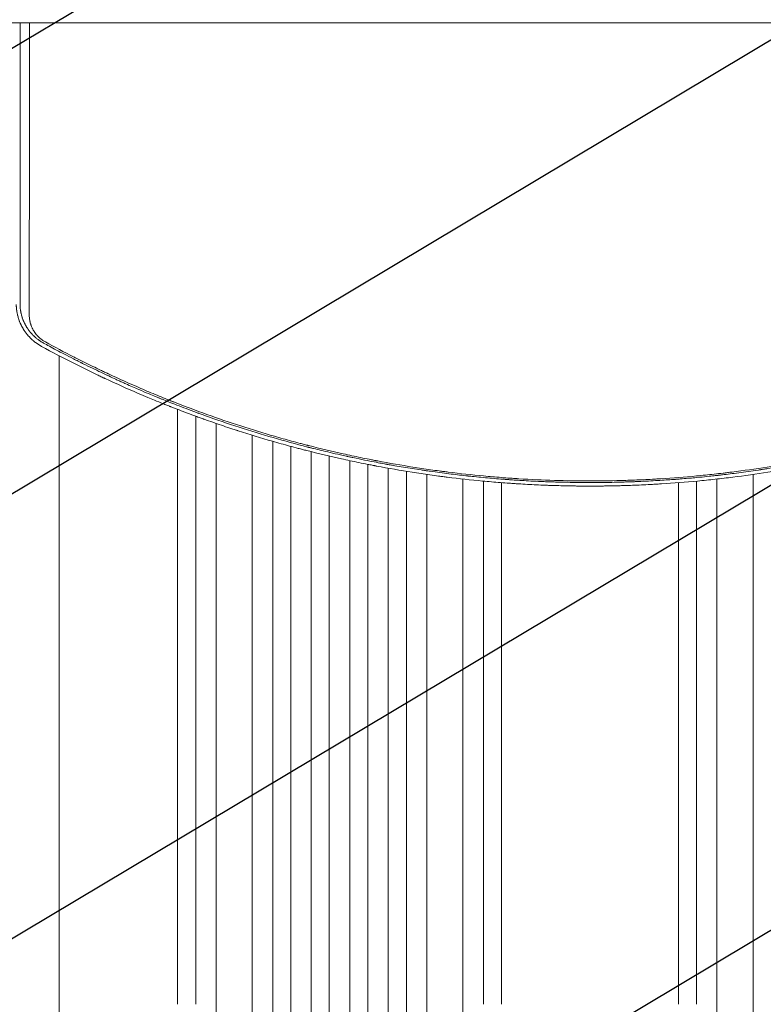
# Model space of a CAD drawing. Units: millimetres. Extents: x -3715 to 4825, y -3892 to 4442.
# Drawn here: x -1952 to -1334, y -1381 to -563 of the extents above; entities that cross this region are included whole.
import ezdxf

# ---------------------------------------------------------------- set-up
doc = ezdxf.new("R2010")
doc.units = ezdxf.units.MM
doc.header["$LTSCALE"] = 20
doc.linetypes.add('HIDDEN', pattern=[9.525, 6.35, -3.175])
doc.layers.add('2d', color=230, linetype='Continuous')
doc.layers.add('AS-Free_Space_Hatch', color=31, linetype='HIDDEN')

msp = doc.modelspace()

# ---------------------------------------------------------------- hatches: boundary and pattern name
at = {"layer": 'AS-Free_Space_Hatch'}
h = msp.add_hatch(dxfattribs=at)
h.set_pattern_fill('ANSI31', color=256, scale=100)
h.set_pattern_definition([(30.8695, (-490.08, 2880.6), (-162.905, 272.522), [])])
edge = h.paths.add_edge_path()
edge.add_arc((-490.08, 2880.59), 1000, -14.13045, 165.86955, ccw=False)
edge.add_line((479.66, 2636.46), (217.44, 1594.84))
edge.add_line((217.44, 1594.84), (373.59, 1324.38))
edge.add_arc((-492.44, 824.38), 1000, -81.64141, 30, ccw=False)
edge.add_arc((-1269.99, -549.99), 1000, 0, 22.64328, ccw=False)
edge.add_line((-269.99, -549.99), (-269.99, -2391.73))
edge.add_arc((-1269.99, -2391.73), 1000, 270, 360, ccw=False)
edge.add_line((-1269.99, -3391.73), (-1686.09, -3391.73))
edge.add_arc((-1686.09, -2391.73), 1000, 180, 270, ccw=False)
edge.add_line((-2686.09, -2391.73), (-2686.09, -549.99))
edge.add_arc((-1686.09, -549.99), 1000, 90, 180, ccw=False)
edge.add_line((-1686.09, 450.01), (-1431, 450.01))
edge.add_line((-1431, 450.01), (-1514.61, 594.84))
edge.add_arc((217.44, 1594.84), 2000, 165.86955, 210, ccw=False)
edge.add_line((-1722.05, 2083.1), (-1459.82, 3124.72))

# ---------------------------------------------------------------- linework, layer by layer
at = {"layer": '2d', "lineweight": 0}
for p, q in [((-2019.03, -565.15), (-937.03, -565.15)), ((-1919.04, -1477.09), (-1919.04, -841.87)), ((-1820.59, -883.06), (-1820.59, -883.06)), ((-1820.59, -1380.75), (-1820.59, -886.39)), ((-1805.59, -887.2), (-1805.59, -887.2)), ((-1805.59, -888.73), (-1805.59, -888.73)), ((-1805.59, -892.03), (-1805.59, -1380.75)), ((-1788.59, -894.81), (-1788.59, -894.81)), ((-1788.59, -2161.13), (-1788.59, -898.07)), ((-1758.59, -903.2), (-1758.59, -903.2)), ((-1758.59, -904.67), (-1758.59, -904.67)), ((-1758.59, -2161.13), (-1758.59, -907.86)), ((-1741.59, -908.32), (-1741.59, -908.32)), ((-1741.59, -909.77), (-1741.59, -909.77)), ((-1741.59, -2174.02), (-1741.59, -912.93)), ((-1726.59, -912.54), (-1726.59, -912.54)), ((-1726.59, -2174.02), (-1726.59, -917.12)), ((-1709.59, -917.01), (-1709.59, -917.01)), ((-1709.59, -2176.08), (-1709.59, -921.54)), ((-1694.59, -920.68), (-1694.59, -920.68)), ((-1694.59, -922.08), (-1694.59, -922.08)), ((-1677.59, -924.52), (-1677.59, -924.52)), ((-1694.59, -2176.08), (-1694.59, -925.17)), ((-1677.59, -925.91), (-1677.59, -925.91)), ((-1677.59, -2176.08), (-1677.59, -928.98)), ((-1662.59, -927.64), (-1662.59, -927.64)), ((-1662.59, -929.02), (-1662.59, -929.02)), ((-1662.59, -2176.08), (-1662.59, -932.07)), ((-1645.59, -930.87), (-1645.59, -930.87)), ((-1645.59, -2174.02), (-1645.59, -935.27)), ((-1630.59, -933.45), (-1630.59, -933.45)), ((-1630.59, -2174.02), (-1630.59, -937.82)), ((-1613.59, -936.08), (-1613.59, -936.07)), ((-1613.59, -937.42), (-1613.59, -937.42)), ((-1613.59, -2161.13), (-1613.59, -940.42)), ((-1583.59, -939.94), (-1583.59, -939.94)), ((-1372.49, -939.94), (-1372.49, -939.94)), ((-1342.49, -936.08), (-1342.49, -936.07)), ((-1342.49, -2161.13), (-1342.49, -940.42)), ((-1583.59, -2161.13), (-1583.59, -944.25)), ((-1566.59, -941.7), (-1566.59, -941.7)), ((-1566.59, -943.02), (-1566.59, -943.02)), ((-1566.59, -945.99), (-1566.59, -1380.75)), ((-1551.59, -942.99), (-1551.59, -942.99)), ((-1551.59, -944.31), (-1551.59, -944.31)), ((-1551.59, -1380.75), (-1551.59, -947.27)), ((-1404.49, -1380.75), (-1404.49, -947.27)), ((-1389.49, -945.99), (-1389.49, -1380.75)), ((-1372.49, -2161.13), (-1372.49, -944.25))]:
    msp.add_line(p, q, dxfattribs=at)
for points, knots in [([(-1951.58, -799.05), (-1951.58, -798.02), (-1951.57, -796.33), (-1951.57, -792.78), (-1951.57, -791.42), (-1951.57, -789.13), (-1951.57, -788.33), (-1951.57, -787.06), (-1951.57, -786.4), (-1951.57, -785.61), (-1951.57, -785.21), (-1951.57, -785.01), (-1951.57, -784.91), (-1951.57, -784.85), (-1951.57, -784.83), (-1951.57, -784.82), (-1951.57, -784.81), (-1951.57, -784.81), (-1951.57, -782.42), (-1951.56, -778.82), (-1951.56, -774.6), (-1951.56, -772.47), (-1951.56, -771.41), (-1951.56, -770.88), (-1951.56, -770.65), (-1951.56, -770.5), (-1951.56, -770.42), (-1951.56, -765.55), (-1951.55, -760.69), (-1951.55, -753.3), (-1951.55, -749.58), (-1951.55, -745.2), (-1951.54, -743), (-1951.54, -741.89), (-1951.54, -741.34), (-1951.54, -741.06), (-1951.54, -740.92), (-1951.54, -740.87), (-1951.54, -740.83), (-1951.54, -740.8), (-1951.54, -731.26), (-1951.53, -721.38), (-1951.53, -706.01), (-1951.52, -700.79), (-1951.52, -692.82), (-1951.52, -688.8), (-1951.52, -684.05), (-1951.52, -681.66), (-1951.52, -680.46), (-1951.52, -679.85), (-1951.52, -679.55), (-1951.52, -679.4), (-1951.52, -679.34), (-1951.52, -679.3), (-1951.52, -679.27), (-1951.51, -668.82), (-1951.51, -658.23), (-1951.5, -642.09), (-1951.5, -633.96), (-1951.5, -624.36), (-1951.49, -619.54), (-1951.49, -617.12), (-1951.49, -615.91), (-1951.49, -615.3), (-1951.49, -615), (-1951.49, -614.85), (-1951.49, -614.79), (-1951.49, -614.74), (-1951.49, -614.72), (-1951.49, -599.03), (-1951.48, -582.52), (-1951.48, -565.15)], [0, 0, 0, 0, 0.03125, 0.03125, 0.046875, 0.046875, 0.0546875, 0.0546875, 0.0585937, 0.0605469, 0.0615234, 0.0620117, 0.0622559, 0.0623779, 0.062439, 0.0624695, 0.0624695, 0.0625, 0.0625, 0.09375, 0.109375, 0.1171875, 0.1210937, 0.1230469, 0.1240234, 0.1240234, 0.125, 0.125, 0.1875, 0.1875, 0.21875, 0.234375, 0.2421875, 0.2460937, 0.2480469, 0.2490234, 0.2495117, 0.2497559, 0.2497559, 0.25, 0.25, 0.375, 0.375, 0.4375, 0.4375, 0.46875, 0.484375, 0.4921875, 0.4960937, 0.4980469, 0.4990234, 0.4995117, 0.4997559, 0.4997559, 0.5, 0.5, 0.625, 0.625, 0.6875, 0.71875, 0.734375, 0.7421875, 0.7460938, 0.7480469, 0.7490234, 0.7495117, 0.7497559, 0.7497559, 0.75, 0.75, 0.9371359, 0.9371359, 0.9371359, 0.9371359]), ([(-1943.77, -565.15), (-1943.77, -572.64), (-1943.78, -580.17), (-1943.78, -593.4), (-1943.78, -599.09), (-1943.78, -607.64), (-1943.79, -611.92), (-1943.79, -616.92), (-1943.79, -619.43), (-1943.79, -620.68), (-1943.79, -621.31), (-1943.79, -621.62), (-1943.79, -621.78), (-1943.79, -621.85), (-1943.79, -621.89), (-1943.79, -621.91), (-1943.79, -632.67), (-1943.8, -643.47), (-1943.8, -659.75), (-1943.8, -665.19), (-1943.81, -673.37), (-1943.81, -677.46), (-1943.81, -682.24), (-1943.81, -684.63), (-1943.81, -685.83), (-1943.81, -686.43), (-1943.81, -686.73), (-1943.81, -686.88), (-1943.81, -686.94), (-1943.81, -686.98), (-1943.81, -687), (-1943.82, -697.3), (-1943.82, -707.62), (-1943.83, -723.14), (-1943.83, -728.32), (-1943.84, -736.09), (-1943.84, -739.98), (-1943.84, -744.52), (-1943.84, -746.79), (-1943.84, -747.93), (-1943.84, -748.49), (-1943.84, -748.78), (-1943.84, -748.92), (-1943.84, -748.98), (-1943.84, -749.02), (-1943.84, -749.04), (-1943.86, -768.62), (-1943.87, -788.23), (-1943.88, -807.79)], [0.0414792, 0.0414792, 0.0414792, 0.0414792, 0.125, 0.125, 0.1875, 0.1875, 0.21875, 0.234375, 0.2421875, 0.2460938, 0.2480469, 0.2490234, 0.2495117, 0.2497559, 0.2497559, 0.25, 0.25, 0.375, 0.375, 0.4375, 0.4375, 0.46875, 0.484375, 0.4921875, 0.4960938, 0.4980469, 0.4990234, 0.4995117, 0.4997559, 0.4997559, 0.5, 0.5, 0.625, 0.625, 0.6875, 0.6875, 0.71875, 0.734375, 0.7421875, 0.7460938, 0.7480469, 0.7490234, 0.7495117, 0.7497559, 0.7497559, 0.75, 0.75, 1, 1, 1, 1]), ([(-1954.7, -799.22), (-1954.7, -799.22), (-1954.7, -799.32), (-1954.69, -799.61), (-1954.69, -799.73), (-1954.68, -799.95), (-1954.68, -800.03), (-1954.68, -800.16), (-1954.67, -800.23), (-1954.67, -800.31), (-1954.67, -800.35), (-1954.67, -800.37), (-1954.67, -800.38), (-1954.67, -800.39), (-1954.67, -800.39), (-1954.65, -800.64), (-1954.64, -800.87), (-1954.62, -801.16), (-1954.62, -801.25), (-1954.61, -801.38), (-1954.61, -801.44), (-1954.6, -801.51), (-1954.6, -801.54), (-1954.6, -801.56), (-1954.6, -801.56), (-1954.6, -801.57), (-1954.6, -801.57), (-1954.56, -802.03), (-1954.52, -802.46), (-1954.46, -803.05), (-1954.44, -803.24), (-1954.41, -803.51), (-1954.39, -803.65), (-1954.37, -803.8), (-1954.36, -803.87), (-1954.36, -803.91), (-1954.35, -803.93), (-1954.35, -803.93), (-1954.35, -803.94), (-1954.35, -803.94), (-1954.22, -804.93), (-1954.06, -805.83), (-1953.82, -807.02), (-1953.74, -807.4), (-1953.62, -807.92), (-1953.57, -808.09), (-1953.51, -808.34), (-1953.49, -808.42), (-1953.46, -808.54), (-1953.45, -808.59), (-1953.43, -808.66), (-1953.42, -808.69), (-1953.42, -808.71), (-1953.42, -808.72), (-1953.42, -808.72), (-1953.42, -808.72), (-1953.17, -809.68), (-1952.91, -810.55), (-1952.51, -811.74), (-1952.38, -812.11), (-1952.19, -812.64), (-1952.09, -812.9), (-1951.98, -813.19), (-1951.93, -813.33), (-1951.9, -813.4), (-1951.88, -813.44), (-1951.88, -813.45), (-1951.87, -813.46), (-1951.87, -813.47), (-1951.71, -813.89), (-1951.54, -814.29), (-1951.28, -814.88), (-1951.16, -815.17), (-1951, -815.5), (-1950.93, -815.66), (-1950.89, -815.74), (-1950.87, -815.78), (-1950.86, -815.8), (-1950.86, -815.81), (-1950.75, -816.03), (-1950.61, -816.33), (-1950.44, -816.67), (-1950.36, -816.83), (-1950.32, -816.91), (-1950.3, -816.95), (-1950.29, -816.97), (-1950.28, -816.98), (-1950.28, -816.99), (-1950.28, -816.99), (-1950.25, -817.05), (-1950.2, -817.13), (-1950.13, -817.28), (-1950.1, -817.33), (-1950.06, -817.42), (-1950.03, -817.46), (-1950, -817.52), (-1949.99, -817.55), (-1949.98, -817.56), (-1949.98, -817.57), (-1949.97, -817.57), (-1949.92, -817.67), (-1949.87, -817.77), (-1949.79, -817.92), (-1949.75, -817.99), (-1949.7, -818.07), (-1949.68, -818.12), (-1949.67, -818.13), (-1949.66, -818.15), (-1949.66, -818.15), (-1949.57, -818.31), (-1949.48, -818.48), (-1949.31, -818.77), (-1949.25, -818.87), (-1949.16, -819.03), (-1949.11, -819.12), (-1949.05, -819.22), (-1949.02, -819.27), (-1949.01, -819.29), (-1949, -819.3), (-1948.99, -819.31), (-1948.87, -819.51), (-1948.7, -819.8), (-1948.49, -820.14), (-1948.38, -820.3), (-1948.33, -820.39), (-1948.3, -820.42), (-1948.29, -820.45), (-1948.28, -820.46), (-1948.01, -820.89), (-1947.74, -821.28), (-1947.35, -821.84), (-1947.22, -822.03), (-1947.03, -822.29), (-1946.97, -822.38), (-1946.87, -822.51), (-1946.83, -822.57), (-1946.77, -822.65), (-1946.75, -822.68), (-1946.73, -822.7), (-1946.73, -822.71), (-1946.43, -823.1), (-1946.14, -823.48), (-1945.71, -824.02), (-1945.49, -824.29), (-1945.23, -824.6), (-1945.12, -824.72), (-1945.05, -824.81), (-1945.02, -824.85), (-1944.68, -825.25), (-1944.37, -825.6), (-1943.88, -826.12), (-1943.72, -826.3), (-1943.47, -826.56), (-1943.39, -826.65), (-1943.26, -826.78), (-1943.22, -826.82), (-1943.13, -826.91), (-1943.09, -826.95), (-1942.69, -827.35), (-1942.34, -827.7), (-1941.81, -828.2), (-1941.63, -828.36), (-1941.36, -828.6), (-1941.28, -828.68), (-1941.14, -828.8), (-1941.08, -828.86), (-1941.01, -828.92), (-1940.97, -828.96), (-1940.95, -828.98), (-1940.55, -829.32), (-1939.99, -829.8), (-1939.32, -830.33), (-1938.98, -830.59), (-1938.81, -830.72), (-1938.74, -830.78), (-1938.69, -830.82), (-1938.67, -830.83), (-1937.02, -832.07), (-1935.34, -833.16), (-1933.59, -834.11)], [0, 0, 0, 0, 0.015625, 0.015625, 0.023438, 0.023438, 0.027344, 0.027344, 0.029297, 0.030273, 0.030762, 0.031006, 0.031128, 0.031128, 0.03125, 0.03125, 0.046875, 0.046875, 0.054688, 0.054688, 0.058594, 0.060547, 0.061523, 0.062012, 0.062256, 0.062256, 0.0625, 0.0625, 0.09375, 0.09375, 0.109375, 0.109375, 0.117188, 0.121094, 0.123047, 0.124023, 0.124512, 0.124756, 0.124756, 0.125, 0.125, 0.1875, 0.1875, 0.21875, 0.21875, 0.234375, 0.234375, 0.242188, 0.242188, 0.246094, 0.248047, 0.249023, 0.249512, 0.249756, 0.249756, 0.25, 0.25, 0.3125, 0.3125, 0.34375, 0.34375, 0.359375, 0.367188, 0.371094, 0.373047, 0.374023, 0.374512, 0.374512, 0.375, 0.375, 0.40625, 0.40625, 0.421875, 0.429688, 0.433594, 0.435547, 0.436523, 0.436523, 0.4375, 0.4375, 0.453125, 0.460938, 0.464844, 0.466797, 0.467773, 0.468262, 0.468506, 0.468506, 0.46875, 0.46875, 0.476563, 0.476563, 0.480469, 0.480469, 0.482422, 0.483398, 0.483887, 0.484131, 0.484131, 0.484375, 0.484375, 0.492188, 0.492188, 0.496094, 0.498047, 0.499023, 0.499512, 0.499512, 0.5, 0.5, 0.515625, 0.515625, 0.523438, 0.523438, 0.527344, 0.529297, 0.530273, 0.530762, 0.530762, 0.53125, 0.53125, 0.546875, 0.554688, 0.558594, 0.560547, 0.561523, 0.561523, 0.5625, 0.5625, 0.59375, 0.59375, 0.609375, 0.609375, 0.617188, 0.617188, 0.621094, 0.623047, 0.624023, 0.624023, 0.625, 0.625, 0.65625, 0.65625, 0.671875, 0.679688, 0.683594, 0.683594, 0.6875, 0.6875, 0.71875, 0.71875, 0.734375, 0.734375, 0.742188, 0.742188, 0.746094, 0.746094, 0.75, 0.75, 0.78125, 0.78125, 0.796875, 0.796875, 0.804688, 0.804688, 0.808594, 0.810547, 0.810547, 0.8125, 0.8125, 0.84375, 0.859375, 0.867188, 0.871094, 0.873047, 0.873047, 0.875, 0.875, 1, 1, 1, 1]), ([(-1932.06, -831.26), (-1932.9, -830.8), (-1933.73, -830.31), (-1934.95, -829.52), (-1935.36, -829.24), (-1935.95, -828.82), (-1936.25, -828.61), (-1936.6, -828.35), (-1936.77, -828.22), (-1936.86, -828.15), (-1936.89, -828.13), (-1936.92, -828.11), (-1936.93, -828.1), (-1937.65, -827.55), (-1938.35, -826.97), (-1939.4, -826.04), (-1939.75, -825.72), (-1940.26, -825.22), (-1940.43, -825.05), (-1940.69, -824.8), (-1940.82, -824.67), (-1940.96, -824.52), (-1941.03, -824.45), (-1941.07, -824.41), (-1941.09, -824.39), (-1941.46, -824), (-1941.77, -823.67), (-1942.08, -823.33), (-1942.11, -823.29), (-1942.18, -823.21), (-1942.21, -823.17), (-1942.32, -823.05), (-1942.54, -822.8), (-1942.82, -822.47), (-1943.04, -822.21), (-1943.18, -822.03), (-1943.25, -821.95), (-1943.38, -821.78), (-1943.48, -821.66), (-1943.59, -821.53), (-1943.65, -821.44), (-1943.69, -821.4), (-1943.88, -821.14), (-1944.02, -820.96), (-1944.22, -820.7), (-1944.28, -820.62), (-1944.36, -820.5), (-1944.4, -820.45), (-1944.45, -820.38), (-1944.47, -820.36), (-1944.48, -820.34), (-1944.49, -820.33), (-1944.58, -820.2), (-1944.69, -820.05), (-1944.87, -819.79), (-1944.94, -819.69), (-1945.04, -819.54), (-1945.1, -819.47), (-1945.16, -819.37), (-1945.19, -819.32), (-1945.21, -819.3), (-1945.22, -819.29), (-1945.22, -819.28), (-1945.35, -819.09), (-1945.47, -818.91), (-1945.64, -818.65), (-1945.72, -818.52), (-1945.82, -818.37), (-1945.86, -818.3), (-1945.88, -818.26), (-1945.89, -818.24), (-1946.02, -818.04), (-1946.13, -817.86), (-1946.29, -817.59), (-1946.37, -817.46), (-1946.45, -817.33), (-1946.5, -817.24), (-1946.52, -817.2), (-1946.65, -816.98), (-1946.8, -816.71), (-1946.95, -816.44), (-1947.05, -816.27), (-1947.1, -816.18), (-1947.16, -816.05), (-1947.2, -815.98), (-1947.24, -815.91), (-1947.26, -815.87), (-1947.27, -815.85), (-1947.28, -815.84), (-1947.28, -815.83), (-1947.28, -815.83), (-1947.28, -815.83), (-1947.29, -815.82), (-1947.3, -815.79), (-1947.34, -815.72), (-1947.36, -815.69), (-1947.39, -815.63), (-1947.4, -815.6), (-1947.41, -815.58), (-1947.41, -815.57), (-1947.42, -815.57), (-1947.42, -815.57), (-1947.51, -815.39), (-1947.6, -815.21), (-1947.78, -814.86), (-1947.9, -814.59), (-1948.05, -814.28), (-1948.12, -814.12), (-1948.16, -814.06), (-1948.18, -814.01), (-1948.19, -813.99), (-1948.35, -813.64), (-1948.5, -813.3), (-1948.72, -812.76), (-1948.84, -812.49), (-1948.97, -812.16), (-1949.03, -811.99), (-1949.07, -811.91), (-1949.08, -811.86), (-1949.09, -811.85), (-1949.09, -811.83), (-1949.1, -811.83), (-1949.21, -811.53), (-1949.33, -811.21), (-1949.52, -810.67), (-1949.59, -810.48), (-1949.68, -810.19), (-1949.73, -810.04), (-1949.79, -809.86), (-1949.82, -809.76), (-1949.84, -809.72), (-1949.84, -809.69), (-1949.85, -809.68), (-1949.85, -809.68), (-1949.85, -809.68), (-1950.06, -809.02), (-1950.2, -808.51), (-1950.34, -807.98), (-1950.38, -807.84), (-1950.42, -807.68), (-1950.43, -807.64), (-1950.44, -807.59), (-1950.45, -807.57), (-1950.45, -807.55), (-1950.45, -807.54), (-1950.45, -807.54), (-1950.45, -807.54), (-1950.45, -807.53), (-1950.45, -807.54), (-1950.52, -807.27), (-1950.6, -806.96), (-1950.72, -806.42), (-1950.76, -806.23), (-1950.82, -805.93), (-1950.85, -805.77), (-1950.89, -805.58), (-1950.91, -805.49), (-1950.92, -805.44), (-1950.92, -805.42), (-1950.92, -805.4), (-1950.93, -805.39), (-1950.99, -805.05), (-1951.05, -804.71), (-1951.14, -804.17), (-1951.18, -803.9), (-1951.23, -803.58), (-1951.25, -803.42), (-1951.26, -803.34), (-1951.26, -803.3), (-1951.27, -803.28), (-1951.27, -803.27), (-1951.27, -803.26), (-1951.31, -802.95), (-1951.35, -802.62), (-1951.4, -802.09), (-1951.42, -801.91), (-1951.44, -801.63), (-1951.46, -801.49), (-1951.47, -801.31), (-1951.48, -801.23), (-1951.48, -801.18), (-1951.48, -801.17), (-1951.48, -801.15), (-1951.48, -801.14), (-1951.49, -801), (-1951.5, -800.84), (-1951.52, -800.57), (-1951.53, -800.44), (-1951.54, -800.27), (-1951.54, -800.18), (-1951.54, -800.14), (-1951.54, -800.11), (-1951.54, -800.1), (-1951.54, -800.1), (-1951.54, -800.09), (-1951.54, -800.09), (-1951.58, -799.4), (-1951.58, -799.05), (-1951.58, -799.05)], [0, 0, 0, 0, 0.0625, 0.0625, 0.09375, 0.09375, 0.109375, 0.117188, 0.121094, 0.123047, 0.124023, 0.124023, 0.125, 0.125, 0.1875, 0.1875, 0.21875, 0.21875, 0.234375, 0.234375, 0.242188, 0.246094, 0.248047, 0.248047, 0.25, 0.25, 0.28125, 0.28125, 0.285156, 0.285156, 0.289063, 0.289063, 0.296875, 0.3125, 0.320313, 0.320313, 0.328125, 0.328125, 0.335938, 0.339844, 0.339844, 0.34375, 0.34375, 0.359375, 0.359375, 0.367188, 0.367188, 0.371094, 0.373047, 0.374023, 0.374023, 0.375, 0.375, 0.390625, 0.390625, 0.398438, 0.398438, 0.402344, 0.404297, 0.405273, 0.405762, 0.405762, 0.40625, 0.40625, 0.421875, 0.421875, 0.429688, 0.433594, 0.435547, 0.435547, 0.4375, 0.4375, 0.453125, 0.453125, 0.460938, 0.464844, 0.464844, 0.46875, 0.46875, 0.484375, 0.492188, 0.492188, 0.5, 0.5, 0.503906, 0.505859, 0.506836, 0.507324, 0.507568, 0.50769, 0.50769, 0.507813, 0.507813, 0.511719, 0.511719, 0.513672, 0.514648, 0.515137, 0.515381, 0.515503, 0.515503, 0.515625, 0.515625, 0.53125, 0.53125, 0.546875, 0.554688, 0.558594, 0.560547, 0.560547, 0.5625, 0.5625, 0.59375, 0.59375, 0.609375, 0.617188, 0.621094, 0.623047, 0.624023, 0.624512, 0.624512, 0.625, 0.625, 0.65625, 0.65625, 0.671875, 0.671875, 0.679688, 0.683594, 0.685547, 0.686523, 0.687012, 0.687256, 0.687256, 0.6875, 0.6875, 0.71875, 0.71875, 0.734375, 0.734375, 0.742188, 0.742188, 0.746094, 0.748047, 0.749023, 0.749512, 0.749756, 0.749756, 0.75, 0.75, 0.78125, 0.78125, 0.796875, 0.796875, 0.804688, 0.808594, 0.810547, 0.811523, 0.812012, 0.812012, 0.8125, 0.8125, 0.84375, 0.84375, 0.859375, 0.867188, 0.871094, 0.873047, 0.874023, 0.874512, 0.874512, 0.875, 0.875, 0.90625, 0.90625, 0.921875, 0.921875, 0.929688, 0.933594, 0.935547, 0.936523, 0.937012, 0.937012, 0.9375, 0.9375, 0.953125, 0.953125, 0.960938, 0.964844, 0.966797, 0.967773, 0.968262, 0.968506, 0.968628, 0.968628, 0.96875, 0.96875, 1, 1, 1, 1]), ([(-1943.88, -807.79), (-1943.88, -808.78), (-1943.83, -809.77), (-1943.66, -811.24), (-1943.55, -811.97), (-1943.39, -812.83), (-1943.3, -813.25), (-1943.25, -813.46), (-1943.22, -813.57), (-1943.21, -813.62), (-1943.21, -813.65), (-1943.2, -813.66), (-1943.08, -814.19), (-1942.88, -814.95), (-1942.6, -815.81), (-1942.45, -816.24), (-1942.38, -816.46), (-1942.35, -816.55), (-1942.32, -816.61), (-1942.31, -816.64), (-1942.11, -817.18), (-1941.81, -817.93), (-1941.41, -818.8), (-1941.2, -819.23), (-1941.09, -819.44), (-1941.03, -819.55), (-1941.01, -819.6), (-1940.99, -819.63), (-1940.98, -819.64), (-1940.71, -820.17), (-1940.28, -820.93), (-1939.73, -821.79), (-1939.45, -822.21), (-1939.31, -822.42), (-1939.23, -822.52), (-1939.2, -822.57), (-1939.18, -822.6), (-1939.17, -822.61), (-1938.81, -823.13), (-1938.25, -823.86), (-1937.55, -824.68), (-1937.19, -825.08), (-1937.01, -825.28), (-1936.92, -825.37), (-1936.88, -825.42), (-1936.85, -825.44), (-1936.84, -825.46), (-1936.37, -825.95), (-1935.67, -826.63), (-1934.81, -827.38), (-1934.37, -827.74), (-1934.15, -827.92), (-1934.05, -827.99), (-1933.99, -828.04), (-1933.96, -828.07), (-1932.84, -828.93), (-1931.71, -829.67), (-1930.51, -830.33)], [0, 0, 0, 0, 0.125, 0.125, 0.1875, 0.21875, 0.234375, 0.242188, 0.246094, 0.248047, 0.248047, 0.25, 0.25, 0.3125, 0.34375, 0.359375, 0.367188, 0.371094, 0.371094, 0.375, 0.375, 0.4375, 0.46875, 0.484375, 0.492188, 0.496094, 0.498047, 0.498047, 0.5, 0.5, 0.5625, 0.59375, 0.609375, 0.617188, 0.621094, 0.623047, 0.623047, 0.625, 0.625, 0.6875, 0.71875, 0.734375, 0.742188, 0.746094, 0.748047, 0.748047, 0.75, 0.75, 0.8125, 0.84375, 0.859375, 0.867188, 0.871094, 0.871094, 0.875, 0.875, 1, 1, 1, 1]), ([(-1933.59, -834.11), (-1924.99, -838.79), (-1916.29, -843.36), (-1903.06, -850.04), (-1896.41, -853.34), (-1888.57, -857.11), (-1884.63, -858.97), (-1882.66, -859.9), (-1881.67, -860.36), (-1881.18, -860.6), (-1880.97, -860.69), (-1880.83, -860.76), (-1880.76, -860.79), (-1871.51, -865.11), (-1862.38, -869.19), (-1850.63, -874.22), (-1847.97, -875.35), (-1845.3, -876.46)], [0, 0, 0, 0, 0.0625, 0.0625, 0.09375, 0.109375, 0.1171875, 0.1210938, 0.1230469, 0.1240234, 0.1245117, 0.1245117, 0.125, 0.125, 0.1875, 0.1875, 0.2058978, 0.2058978, 0.2058978, 0.2058978]), ([(-1900.01, -847.98), (-1900.02, -847.97), (-1900.21, -847.88), (-1900.39, -847.79), (-1900.6, -847.69), (-1900.64, -847.67), (-1900.73, -847.62), (-1900.86, -847.56), (-1901.7, -847.14), (-1903.89, -846.04), (-1905.91, -845.02), (-1912.48, -841.68), (-1917.16, -839.24), (-1925.43, -834.86), (-1929.02, -832.92), (-1932.06, -831.26)], [0.92373482, 0.92373482, 0.92373482, 0.92373482, 0.92382813, 0.92480469, 0.92480469, 0.92504883, 0.92504883, 0.92529297, 0.92578125, 0.9296875, 0.9375, 0.9375, 0.96875, 0.96875, 1, 1, 1, 1]), ([(-1477.95, -945.86), (-1468.05, -945.86), (-1458.17, -945.7), (-1443.39, -945.24), (-1436.01, -944.95), (-1427.42, -944.51), (-1423.13, -944.26), (-1421.3, -944.15), (-1420.07, -944.08), (-1419.46, -944.04), (-1409.08, -943.39), (-1399.3, -942.62), (-1384.6, -941.24), (-1377.25, -940.49), (-1368.66, -939.51), (-1364.36, -938.99), (-1362.21, -938.73), (-1361.29, -938.61), (-1360.68, -938.54), (-1360.37, -938.5), (-1350.3, -937.23), (-1340.55, -935.84), (-1325.95, -933.54), (-1318.65, -932.33), (-1310.15, -930.81), (-1305.9, -930.03), (-1303.78, -929.63), (-1302.71, -929.43), (-1302.26, -929.35), (-1301.96, -929.29), (-1301.8, -929.26), (-1292.03, -927.4), (-1282.42, -925.42), (-1268.02, -922.21), (-1260.83, -920.55), (-1252.44, -918.51), (-1248.26, -917.46), (-1246.46, -917.01), (-1245.27, -916.71), (-1244.67, -916.56), (-1234.54, -913.96), (-1225.05, -911.38), (-1210.88, -907.28), (-1203.82, -905.17), (-1195.61, -902.62), (-1191.51, -901.32), (-1189.47, -900.67), (-1188.44, -900.34), (-1188.01, -900.2), (-1187.71, -900.1), (-1187.57, -900.06), (-1178.17, -897.02), (-1168.92, -893.86), (-1155.04, -888.89), (-1150.41, -887.19), (-1143.47, -884.58), (-1140, -883.26), (-1135.96, -881.69), (-1133.93, -880.9), (-1132.92, -880.5), (-1132.49, -880.33), (-1132.2, -880.22), (-1132.05, -880.16), (-1122.79, -876.51), (-1113.73, -872.77), (-1100.22, -866.96), (-1093.49, -864), (-1085.68, -860.45), (-1081.79, -858.66), (-1079.84, -857.76), (-1079.01, -857.37), (-1078.45, -857.11), (-1078.17, -856.98), (-1073.48, -854.78), (-1069.07, -852.67), (-1062.46, -849.45), (-1059.15, -847.83), (-1055.3, -845.91), (-1053.38, -844.94), (-1052.42, -844.45), (-1051.94, -844.21), (-1051.73, -844.11), (-1051.6, -844.04), (-1051.53, -844), (-1042.9, -839.63), (-1034.21, -835.06), (-1025.4, -830.25)], [0, 0, 0, 0, 0.0625, 0.0625, 0.09375, 0.109375, 0.117187, 0.121094, 0.121094, 0.125, 0.125, 0.1875, 0.1875, 0.21875, 0.234375, 0.242187, 0.246094, 0.248047, 0.248047, 0.25, 0.25, 0.3125, 0.3125, 0.34375, 0.359375, 0.367187, 0.371094, 0.373047, 0.374023, 0.374023, 0.375, 0.375, 0.4375, 0.4375, 0.46875, 0.484375, 0.492187, 0.496094, 0.496094, 0.5, 0.5, 0.5625, 0.5625, 0.59375, 0.609375, 0.617187, 0.621094, 0.623047, 0.624023, 0.624023, 0.625, 0.625, 0.6875, 0.6875, 0.71875, 0.71875, 0.734375, 0.742187, 0.746094, 0.748047, 0.749023, 0.749023, 0.75, 0.75, 0.8125, 0.8125, 0.84375, 0.859375, 0.867187, 0.871094, 0.873047, 0.873047, 0.875, 0.875, 0.90625, 0.90625, 0.921875, 0.929687, 0.933594, 0.935547, 0.936523, 0.937012, 0.937012, 0.9375, 0.9375, 1, 1, 1, 1]), ([(-1023.85, -831.18), (-1023.86, -831.18), (-1024.8, -831.7), (-1026.93, -832.86), (-1027.21, -833.01), (-1027.52, -833.17), (-1027.56, -833.2), (-1027.56, -833.2), (-1027.56, -833.2), (-1027.57, -833.2), (-1027.58, -833.21), (-1027.62, -833.23), (-1027.71, -833.28), (-1028.01, -833.44), (-1028.31, -833.6), (-1029.06, -834.01), (-1029.61, -834.3), (-1030.51, -834.78), (-1030.86, -834.97), (-1031.22, -835.17), (-1031.27, -835.19), (-1031.28, -835.2), (-1031.3, -835.21), (-1031.32, -835.22), (-1031.41, -835.27), (-1031.61, -835.37), (-1032.3, -835.74), (-1033.97, -836.63), (-1035.61, -837.5), (-1037.32, -838.4), (-1037.97, -838.74), (-1038.65, -839.1), (-1038.73, -839.14), (-1038.75, -839.15), (-1038.75, -839.15), (-1038.77, -839.16), (-1038.8, -839.18), (-1038.91, -839.24), (-1039.19, -839.38), (-1039.46, -839.52), (-1040.39, -840.01), (-1041.23, -840.45), (-1044.03, -841.9), (-1046.27, -843.05), (-1050.21, -845.05), (-1051.61, -845.76), (-1053.3, -846.61), (-1053.52, -846.72), (-1053.73, -846.83), (-1053.78, -846.85), (-1053.8, -846.86), (-1053.86, -846.89), (-1053.97, -846.95), (-1054.41, -847.16), (-1055.42, -847.67), (-1056.35, -848.13), (-1059.4, -849.65), (-1064.11, -851.96), (-1068.46, -854.05), (-1071.59, -855.54), (-1073.12, -856.27), (-1074.85, -857.08), (-1075.69, -857.48), (-1076.11, -857.67), (-1076.32, -857.77), (-1076.43, -857.82), (-1076.48, -857.85), (-1076.51, -857.86), (-1076.52, -857.86), (-1076.52, -857.87), (-1076.53, -857.87), (-1078.68, -858.87), (-1081.98, -860.41), (-1088.7, -863.46), (-1091.23, -864.6), (-1095.47, -866.48), (-1096.96, -867.14), (-1099.31, -868.17), (-1100.51, -868.69), (-1101.96, -869.32), (-1102.7, -869.64), (-1103.07, -869.8), (-1103.25, -869.88), (-1103.35, -869.92), (-1103.4, -869.94), (-1103.42, -869.94), (-1103.43, -869.95), (-1103.44, -869.95), (-1109.13, -872.41), (-1114.26, -874.55), (-1121.08, -877.34), (-1123.21, -878.21), (-1126.2, -879.4), (-1127.15, -879.79), (-1128.54, -880.34), (-1129.21, -880.6), (-1129.98, -880.91), (-1130.36, -881.06), (-1130.54, -881.13), (-1130.62, -881.16), (-1130.68, -881.18), (-1130.7, -881.19), (-1133.9, -882.45), (-1137.78, -883.96), (-1144.69, -886.58), (-1147.18, -887.51), (-1151.18, -888.99), (-1152.56, -889.5), (-1154.69, -890.28), (-1155.78, -890.67), (-1157.08, -891.14), (-1157.73, -891.37), (-1158.06, -891.49), (-1158.23, -891.55), (-1158.3, -891.58), (-1158.35, -891.59), (-1158.37, -891.6), (-1164.82, -893.92), (-1170.38, -895.83), (-1177.4, -898.2), (-1179.52, -898.91), (-1182.36, -899.85), (-1183.25, -900.14), (-1184.51, -900.55), (-1185.12, -900.74), (-1185.79, -900.96), (-1186.11, -901.07), (-1186.27, -901.12), (-1186.35, -901.15), (-1186.39, -901.16), (-1186.41, -901.16), (-1186.42, -901.17), (-1186.43, -901.17), (-1190, -902.32), (-1194.27, -903.69), (-1201.77, -906), (-1204.45, -906.81), (-1207.68, -907.77), (-1208.22, -907.93), (-1208.76, -908.09), (-1209.13, -908.2), (-1209.33, -908.26), (-1210.29, -908.55), (-1212.58, -909.22), (-1214.78, -909.86), (-1221.94, -911.92), (-1227.06, -913.33), (-1233.83, -915.16), (-1235.94, -915.71), (-1238.86, -916.48), (-1239.8, -916.72), (-1241.15, -917.07), (-1241.81, -917.24), (-1242.55, -917.43), (-1242.91, -917.53), (-1243.1, -917.57), (-1243.19, -917.6), (-1243.23, -917.61), (-1243.25, -917.61), (-1243.26, -917.62), (-1243.27, -917.62), (-1243.27, -917.62), (-1262.12, -922.44), (-1281.28, -926.72), (-1310.52, -932.29), (-1320.36, -934.01), (-1331.46, -935.76), (-1333.32, -936.05), (-1335.25, -936.35), (-1335.98, -936.46), (-1336.1, -936.48), (-1336.18, -936.49), (-1336.23, -936.5), (-1336.46, -936.53), (-1337.03, -936.62), (-1340.59, -937.15), (-1343.81, -937.62), (-1352.03, -938.77), (-1357.03, -939.42), (-1363.8, -940.26), (-1365.93, -940.52), (-1368.95, -940.87), (-1369.93, -940.98), (-1370.99, -941.1), (-1371.17, -941.12), (-1371.35, -941.14), (-1371.42, -941.15), (-1371.43, -941.15), (-1371.44, -941.15), (-1371.44, -941.15), (-1371.44, -941.15), (-1371.44, -941.16), (-1371.47, -941.16), (-1371.56, -941.17), (-1371.72, -941.19), (-1372.39, -941.26), (-1374.42, -941.49), (-1378.37, -941.92), (-1383.28, -942.42), (-1386.22, -942.72), (-1393.05, -943.36), (-1396.95, -943.71), (-1402.43, -944.15), (-1403.55, -944.24), (-1405.29, -944.38), (-1405.95, -944.43), (-1406.65, -944.48), (-1406.76, -944.49), (-1406.81, -944.49), (-1406.82, -944.49), (-1406.83, -944.49), (-1406.84, -944.49), (-1406.91, -944.5), (-1407.08, -944.51), (-1408.13, -944.59), (-1409.17, -944.67), (-1412.07, -944.88), (-1414.15, -945.02), (-1420.83, -945.46), (-1425.88, -945.75), (-1434.35, -946.17), (-1437.32, -946.3), (-1440.83, -946.44), (-1441.42, -946.47), (-1442.01, -946.49), (-1442.41, -946.5), (-1442.6, -946.51), (-1443.58, -946.55), (-1445.89, -946.63), (-1448.13, -946.7), (-1455.42, -946.92), (-1460.7, -947.03), (-1470.15, -947.15), (-1474.33, -947.17), (-1477.95, -947.17)], [0, 0, 0, 0, 0.007813, 0.007813, 0.008789, 0.008911, 0.008926, 0.008926, 0.008942, 0.008942, 0.008972, 0.009033, 0.009277, 0.009766, 0.011719, 0.011719, 0.015625, 0.015625, 0.017578, 0.017822, 0.017822, 0.017883, 0.017883, 0.017944, 0.018066, 0.018555, 0.019531, 0.023438, 0.03125, 0.03125, 0.035156, 0.035645, 0.035706, 0.035706, 0.035767, 0.035767, 0.035889, 0.036133, 0.037109, 0.039063, 0.039063, 0.046875, 0.046875, 0.0625, 0.0625, 0.070313, 0.070313, 0.071289, 0.071411, 0.071411, 0.071533, 0.071533, 0.071777, 0.072266, 0.074219, 0.078125, 0.078125, 0.09375, 0.109375, 0.109375, 0.117188, 0.121094, 0.123047, 0.124023, 0.124512, 0.124756, 0.124878, 0.124939, 0.124969, 0.124969, 0.125, 0.125, 0.15625, 0.15625, 0.171875, 0.171875, 0.179688, 0.179688, 0.183594, 0.185547, 0.186523, 0.187012, 0.187256, 0.187378, 0.187439, 0.187469, 0.187469, 0.1875, 0.1875, 0.21875, 0.21875, 0.234375, 0.234375, 0.242188, 0.242188, 0.246094, 0.248047, 0.249023, 0.249512, 0.249756, 0.249756, 0.25, 0.25, 0.28125, 0.28125, 0.296875, 0.296875, 0.304688, 0.304688, 0.308594, 0.310547, 0.311523, 0.312012, 0.312256, 0.312378, 0.312378, 0.3125, 0.3125, 0.34375, 0.34375, 0.359375, 0.359375, 0.367188, 0.367188, 0.371094, 0.373047, 0.374023, 0.374512, 0.374756, 0.374878, 0.374939, 0.374939, 0.375, 0.375, 0.40625, 0.40625, 0.421875, 0.421875, 0.423828, 0.424805, 0.424805, 0.425781, 0.425781, 0.429688, 0.4375, 0.4375, 0.46875, 0.46875, 0.484375, 0.484375, 0.492188, 0.492188, 0.496094, 0.498047, 0.499023, 0.499512, 0.499756, 0.499878, 0.499939, 0.499969, 0.499969, 0.5, 0.5, 0.625, 0.625, 0.6875, 0.6875, 0.695313, 0.699219, 0.699707, 0.699951, 0.699951, 0.700195, 0.700195, 0.701172, 0.703125, 0.71875, 0.71875, 0.75, 0.75, 0.765625, 0.765625, 0.773438, 0.773438, 0.774414, 0.774902, 0.774963, 0.774994, 0.774994, 0.775024, 0.775024, 0.775146, 0.775391, 0.777344, 0.78125, 0.78125, 0.796875, 0.8125, 0.8125, 0.828125, 0.828125, 0.84375, 0.84375, 0.847656, 0.847656, 0.849609, 0.849854, 0.849976, 0.849976, 0.850006, 0.850006, 0.850037, 0.850098, 0.850586, 0.851563, 0.859375, 0.859375, 0.875, 0.875, 0.90625, 0.90625, 0.921875, 0.921875, 0.923828, 0.924805, 0.924805, 0.925781, 0.925781, 0.929688, 0.9375, 0.9375, 0.96875, 0.96875, 1, 1, 1, 1]), ([(-1907.09, -842.7), (-1906.17, -843.17), (-1905.24, -843.64), (-1899.94, -846.32), (-1895.56, -848.5), (-1888.99, -851.7), (-1885.71, -853.28), (-1881.87, -855.1), (-1879.96, -856), (-1879, -856.46), (-1878.59, -856.65), (-1878.31, -856.78), (-1878.18, -856.84), (-1869.16, -861.06), (-1860.22, -865.07), (-1846.71, -870.89), (-1839.93, -873.74), (-1831.99, -876.98), (-1828, -878.58), (-1826.01, -879.37), (-1825.01, -879.76), (-1824.58, -879.93), (-1824.3, -880.05), (-1824.16, -880.1), (-1805.55, -887.43), (-1786.95, -894.09), (-1758.88, -903.16), (-1749.5, -906.03), (-1735.4, -910.11), (-1728.34, -912.09), (-1720.09, -914.3), (-1715.97, -915.38), (-1713.9, -915.91), (-1712.87, -916.18), (-1712.35, -916.31), (-1712.13, -916.37), (-1711.99, -916.4), (-1711.91, -916.42), (-1702.23, -918.9), (-1692.62, -921.2), (-1678.21, -924.4), (-1671.01, -925.94), (-1662.62, -927.64), (-1658.43, -928.46), (-1656.33, -928.87), (-1655.43, -929.04), (-1654.83, -929.15), (-1654.54, -929.21), (-1644.58, -931.1), (-1634.89, -932.79), (-1620.28, -935.09), (-1612.96, -936.19), (-1604.4, -937.37), (-1600.11, -937.93), (-1598.27, -938.17), (-1597.05, -938.33), (-1596.44, -938.4), (-1585.99, -939.72), (-1576.17, -940.8), (-1561.48, -942.18), (-1554.14, -942.81), (-1545.59, -943.45), (-1541.32, -943.74), (-1539.18, -943.88), (-1538.27, -943.94), (-1537.66, -943.98), (-1537.36, -944), (-1517.47, -945.24), (-1497.76, -945.86), (-1477.95, -945.86)], [0.0558714, 0.0558714, 0.0558714, 0.0558714, 0.0625, 0.0625, 0.09375, 0.09375, 0.109375, 0.1171875, 0.1210938, 0.1230469, 0.1240234, 0.1240234, 0.125, 0.125, 0.1875, 0.1875, 0.21875, 0.234375, 0.2421875, 0.2460937, 0.2480469, 0.2490234, 0.2490234, 0.25, 0.25, 0.375, 0.375, 0.4375, 0.4375, 0.46875, 0.484375, 0.4921875, 0.4960937, 0.4980469, 0.4990234, 0.4995117, 0.4995117, 0.5, 0.5, 0.5625, 0.5625, 0.59375, 0.609375, 0.6171875, 0.6210937, 0.6230469, 0.6230469, 0.625, 0.625, 0.6875, 0.6875, 0.71875, 0.734375, 0.7421875, 0.7460937, 0.7460937, 0.75, 0.75, 0.8125, 0.8125, 0.84375, 0.859375, 0.8671875, 0.8710937, 0.8730469, 0.8730469, 0.875, 0.875, 1, 1, 1, 1]), ([(-1477.95, -947.17), (-1481.62, -947.17), (-1485.85, -947.15), (-1495.44, -947.02), (-1500.78, -946.92), (-1508.16, -946.69), (-1509.67, -946.65), (-1511.4, -946.59), (-1511.6, -946.58), (-1511.84, -946.57), (-1511.89, -946.57), (-1511.99, -946.56), (-1512.15, -946.56), (-1512.72, -946.54), (-1514.06, -946.49), (-1515.27, -946.44), (-1519.23, -946.28), (-1522.22, -946.15), (-1530.59, -945.73), (-1535.41, -945.44), (-1541.5, -945.05), (-1543.35, -944.92), (-1545.21, -944.79), (-1545.43, -944.77), (-1545.66, -944.76), (-1545.69, -944.75), (-1545.7, -944.75), (-1545.72, -944.75), (-1545.75, -944.75), (-1545.85, -944.74), (-1546.1, -944.72), (-1546.95, -944.66), (-1548.95, -944.52), (-1555.73, -944), (-1564.34, -943.26), (-1572.93, -942.41), (-1576.91, -942), (-1578.6, -941.82), (-1579.1, -941.77), (-1579.29, -941.74), (-1579.36, -941.74), (-1579.4, -941.73), (-1579.5, -941.72), (-1580.11, -941.66), (-1580.72, -941.59), (-1585.62, -941.05), (-1590.26, -940.51), (-1600.06, -939.29), (-1605.23, -938.61), (-1611.34, -937.74), (-1612.11, -937.63), (-1612.89, -937.52), (-1613.01, -937.5), (-1613.05, -937.5), (-1613.13, -937.49), (-1613.32, -937.46), (-1613.82, -937.39), (-1615.5, -937.14), (-1619.48, -936.56), (-1628.04, -935.24), (-1636.58, -933.83), (-1643.28, -932.65), (-1645.26, -932.3), (-1646.09, -932.14), (-1646.34, -932.1), (-1646.45, -932.08), (-1646.47, -932.08), (-1646.49, -932.07), (-1646.5, -932.07), (-1646.5, -932.07), (-1646.52, -932.07), (-1646.66, -932.04), (-1646.82, -932.01), (-1648.07, -931.79), (-1649.49, -931.53), (-1654.67, -930.56), (-1659.35, -929.68), (-1668.19, -927.89), (-1671.44, -927.22), (-1675.88, -926.28), (-1677.24, -925.99), (-1678.76, -925.66), (-1679.41, -925.52), (-1679.59, -925.48), (-1679.68, -925.46), (-1679.71, -925.45), (-1679.76, -925.44), (-1680, -925.39), (-1681.9, -924.98), (-1683.7, -924.58), (-1691.47, -922.83), (-1696.85, -921.56), (-1703.69, -919.9), (-1705.77, -919.39), (-1708.57, -918.69), (-1709.46, -918.47), (-1710.71, -918.15), (-1711.31, -918), (-1711.98, -917.82), (-1712.31, -917.74), (-1712.47, -917.7), (-1712.56, -917.68), (-1712.6, -917.67), (-1712.62, -917.66), (-1712.62, -917.66), (-1712.63, -917.66), (-1712.63, -917.66), (-1731.82, -912.75), (-1750.79, -907.26), (-1778.95, -898.15), (-1788.29, -894.97), (-1798.69, -891.24), (-1800.42, -890.62), (-1802.22, -889.96), (-1802.91, -889.71), (-1803.02, -889.67), (-1803.06, -889.66), (-1803.07, -889.66), (-1803.09, -889.65), (-1803.13, -889.63), (-1803.36, -889.55), (-1803.97, -889.33), (-1807.61, -887.99), (-1810.84, -886.78), (-1818.95, -883.71), (-1823.67, -881.87), (-1829.75, -879.45), (-1831.6, -878.71), (-1834.14, -877.68), (-1834.95, -877.35), (-1835.8, -877), (-1835.95, -876.95), (-1836.09, -876.89), (-1836.15, -876.86), (-1836.16, -876.86), (-1836.16, -876.86), (-1836.17, -876.85), (-1836.19, -876.85), (-1836.28, -876.81), (-1836.42, -876.75), (-1837.04, -876.5), (-1838.93, -875.73), (-1844.41, -873.45), (-1849.83, -871.16), (-1856.11, -868.45), (-1859.68, -866.89), (-1864.68, -864.66), (-1865.71, -864.2), (-1867.29, -863.49), (-1867.89, -863.22), (-1868.53, -862.93), (-1868.63, -862.88), (-1868.68, -862.86), (-1868.69, -862.86), (-1868.69, -862.86), (-1868.7, -862.85), (-1868.77, -862.82), (-1868.94, -862.74), (-1870, -862.27), (-1871.03, -861.8), (-1873.85, -860.51), (-1875.82, -859.6), (-1882.04, -856.7), (-1886.56, -854.56), (-1893.9, -851), (-1896.44, -849.76), (-1899.38, -848.3), (-1899.69, -848.14), (-1900.01, -847.98)], [0, 0, 0, 0, 0.03125, 0.03125, 0.0625, 0.0625, 0.0703125, 0.0703125, 0.0712891, 0.0712891, 0.0715332, 0.0715332, 0.0717773, 0.0722656, 0.0742188, 0.078125, 0.078125, 0.09375, 0.09375, 0.125, 0.125, 0.140625, 0.140625, 0.1425781, 0.1428223, 0.1428223, 0.1428833, 0.1428833, 0.1429443, 0.1430664, 0.1435547, 0.1445313, 0.1484375, 0.15625, 0.1875, 0.203125, 0.2109375, 0.2128906, 0.2138672, 0.2141113, 0.2141113, 0.2143555, 0.2143555, 0.2148438, 0.21875, 0.21875, 0.25, 0.25, 0.28125, 0.28125, 0.2851563, 0.2856445, 0.2856445, 0.2858887, 0.2858887, 0.2861328, 0.2871094, 0.2890625, 0.296875, 0.3125, 0.34375, 0.3515625, 0.3554688, 0.3564453, 0.3569336, 0.3570557, 0.3571167, 0.3571167, 0.3571472, 0.3571472, 0.3571777, 0.3574219, 0.359375, 0.359375, 0.375, 0.375, 0.40625, 0.40625, 0.421875, 0.421875, 0.4257813, 0.4277344, 0.4282227, 0.4284668, 0.4284668, 0.4285889, 0.4285889, 0.4287109, 0.4296875, 0.4375, 0.4375, 0.46875, 0.46875, 0.484375, 0.484375, 0.4921875, 0.4921875, 0.4960938, 0.4980469, 0.4990234, 0.4995117, 0.4997559, 0.4998779, 0.499939, 0.4999695, 0.4999695, 0.5, 0.5, 0.625, 0.625, 0.6875, 0.6875, 0.6953125, 0.6992188, 0.699707, 0.6999512, 0.6999512, 0.7000122, 0.7000122, 0.7000732, 0.7001953, 0.7011719, 0.703125, 0.71875, 0.71875, 0.75, 0.75, 0.765625, 0.765625, 0.7734375, 0.7734375, 0.7744141, 0.7749023, 0.7749023, 0.7750244, 0.7750244, 0.7751465, 0.7753906, 0.7773438, 0.78125, 0.78125, 0.796875, 0.8125, 0.828125, 0.828125, 0.84375, 0.84375, 0.8476563, 0.8476563, 0.8496094, 0.8498535, 0.8499756, 0.8499756, 0.8500061, 0.8500061, 0.8500366, 0.8500977, 0.8505859, 0.8515625, 0.859375, 0.859375, 0.875, 0.875, 0.90625, 0.90625, 0.921875, 0.921875, 0.9237348, 0.9237348, 0.9237348, 0.9237348]), ([(-1845.3, -876.46), (-1843.44, -877.24), (-1841.59, -878.01), (-1837.48, -879.7), (-1834.1, -881.07), (-1830.17, -882.64), (-1828.2, -883.41), (-1827.22, -883.8), (-1826.73, -883.99), (-1826.52, -884.08), (-1826.38, -884.13), (-1826.31, -884.16), (-1821.66, -885.99), (-1817.05, -887.76), (-1810.1, -890.36), (-1806.62, -891.65), (-1802.54, -893.14), (-1800.49, -893.87), (-1799.47, -894.24), (-1798.96, -894.43), (-1798.74, -894.5), (-1798.59, -894.56), (-1798.52, -894.58), (-1793.66, -896.32), (-1788.92, -897.97), (-1781.88, -900.36), (-1779.54, -901.14), (-1776.06, -902.29), (-1774.33, -902.86), (-1772.31, -903.52), (-1771.3, -903.85), (-1770.8, -904.01), (-1770.55, -904.09), (-1770.44, -904.12), (-1770.37, -904.15), (-1770.34, -904.16), (-1760.81, -907.23), (-1751.31, -910.13), (-1737.06, -914.23), (-1729.93, -916.23), (-1721.61, -918.45), (-1717.44, -919.54), (-1715.66, -920), (-1714.47, -920.31), (-1713.87, -920.46), (-1703.8, -923.03), (-1694.23, -925.31), (-1679.73, -928.53), (-1672.45, -930.09), (-1663.9, -931.81), (-1659.61, -932.65), (-1657.46, -933.07), (-1656.38, -933.27), (-1655.92, -933.36), (-1655.62, -933.42), (-1655.46, -933.45), (-1645.37, -935.36), (-1635.5, -937.06), (-1620.8, -939.37), (-1615.92, -940.1), (-1608.63, -941.12), (-1605, -941.62), (-1600.77, -942.18), (-1598.95, -942.41), (-1597.75, -942.56), (-1597.15, -942.64), (-1586.86, -943.93), (-1577.1, -945), (-1562.32, -946.39), (-1554.89, -947.03), (-1546.17, -947.68), (-1541.8, -947.98), (-1539.61, -948.13), (-1538.51, -948.2), (-1538.04, -948.23), (-1537.73, -948.25), (-1537.57, -948.26), (-1532.45, -948.58), (-1525.01, -948.98), (-1516.36, -949.35), (-1512.04, -949.51), (-1509.88, -949.58), (-1508.8, -949.62), (-1508.34, -949.63), (-1508.03, -949.64), (-1507.88, -949.65), (-1505.23, -949.73), (-1501.5, -949.83), (-1497.17, -949.93), (-1495, -949.97), (-1493.92, -949.98), (-1493.38, -949.99), (-1493.15, -950), (-1493, -950), (-1492.92, -950), (-1491.58, -950.02), (-1489.7, -950.05), (-1487.54, -950.07), (-1486.47, -950.08), (-1485.93, -950.08), (-1485.66, -950.09), (-1485.53, -950.09), (-1485.46, -950.09), (-1485.43, -950.09), (-1485.42, -950.09), (-1485.41, -950.09), (-1485.4, -950.09), (-1482.21, -950.11), (-1479.73, -950.12), (-1477.95, -950.12)], [0.2058978, 0.2058978, 0.2058978, 0.2058978, 0.21875, 0.21875, 0.234375, 0.2421875, 0.2460938, 0.2480469, 0.2490234, 0.2495117, 0.2495117, 0.25, 0.25, 0.28125, 0.28125, 0.296875, 0.3046875, 0.3085938, 0.3105469, 0.3115234, 0.3120117, 0.3120117, 0.3125, 0.3125, 0.34375, 0.34375, 0.359375, 0.359375, 0.3671875, 0.3710938, 0.3730469, 0.3740234, 0.3745117, 0.3747559, 0.3747559, 0.375, 0.375, 0.4375, 0.4375, 0.46875, 0.484375, 0.4921875, 0.4960938, 0.4960938, 0.5, 0.5, 0.5625, 0.5625, 0.59375, 0.609375, 0.6171875, 0.6210938, 0.6230469, 0.6240234, 0.6240234, 0.625, 0.625, 0.6875, 0.6875, 0.71875, 0.71875, 0.734375, 0.7421875, 0.7460938, 0.7460938, 0.75, 0.75, 0.8125, 0.8125, 0.84375, 0.859375, 0.8671875, 0.8710938, 0.8730469, 0.8740234, 0.8740234, 0.875, 0.875, 0.90625, 0.921875, 0.9296875, 0.9335938, 0.9355469, 0.9365234, 0.9365234, 0.9375, 0.9375, 0.953125, 0.9609375, 0.9648438, 0.9667969, 0.9677734, 0.9682617, 0.9682617, 0.96875, 0.96875, 0.9765625, 0.9804688, 0.9824219, 0.9833984, 0.9838867, 0.9841309, 0.9842529, 0.984314, 0.9843445, 0.9843445, 0.984375, 0.984375, 1, 1, 1, 1]), ([(-1477.95, -950.12), (-1477.06, -950.12), (-1475.99, -950.11), (-1474.13, -950.11), (-1473.46, -950.1), (-1472.4, -950.1), (-1471.85, -950.1), (-1471.18, -950.09), (-1470.84, -950.09), (-1470.67, -950.09), (-1470.58, -950.09), (-1470.54, -950.09), (-1470.52, -950.09), (-1470.51, -950.09), (-1470.5, -950.09), (-1469.28, -950.08), (-1467.43, -950.06), (-1465.25, -950.03), (-1464.15, -950.01), (-1463.6, -950.01), (-1463.36, -950), (-1463.21, -950), (-1463.13, -950), (-1460.58, -949.96), (-1456.87, -949.89), (-1452.53, -949.78), (-1450.35, -949.71), (-1449.26, -949.68), (-1448.79, -949.67), (-1448.48, -949.66), (-1448.33, -949.65), (-1443.24, -949.49), (-1435.83, -949.2), (-1427.16, -948.76), (-1422.82, -948.52), (-1420.65, -948.39), (-1419.57, -948.32), (-1419.1, -948.29), (-1418.79, -948.27), (-1418.64, -948.26), (-1408.47, -947.63), (-1398.54, -946.85), (-1383.76, -945.45), (-1376.4, -944.7), (-1369.08, -943.87), (-1364.21, -943.29), (-1361.78, -943), (-1349.65, -941.48), (-1339.9, -940.1), (-1325.2, -937.79), (-1320.29, -936.98), (-1312.91, -935.7), (-1310.44, -935.26), (-1306.75, -934.59), (-1304.9, -934.25), (-1302.74, -933.85), (-1301.67, -933.65), (-1301.13, -933.54), (-1300.9, -933.5), (-1300.74, -933.47), (-1300.66, -933.46), (-1290.88, -931.6), (-1281.19, -929.61), (-1266.7, -926.39), (-1259.46, -924.72), (-1251.03, -922.68), (-1246.82, -921.63), (-1244.72, -921.1), (-1243.67, -920.84), (-1243.14, -920.7), (-1242.92, -920.64), (-1242.77, -920.61), (-1242.69, -920.59), (-1239.07, -919.66), (-1235.51, -918.73), (-1231.95, -917.78)], [0, 0, 0, 0, 0.0078125, 0.0078125, 0.0117187, 0.0117187, 0.0136719, 0.0146484, 0.0151367, 0.0153809, 0.0155029, 0.015564, 0.0155945, 0.0155945, 0.015625, 0.015625, 0.0234375, 0.0273437, 0.0292969, 0.0302734, 0.0307617, 0.0307617, 0.03125, 0.03125, 0.046875, 0.0546875, 0.0585937, 0.0605469, 0.0615234, 0.0615234, 0.0625, 0.0625, 0.09375, 0.109375, 0.1171875, 0.1210937, 0.1230469, 0.1240234, 0.1240234, 0.125, 0.125, 0.1875, 0.1875, 0.21875, 0.234375, 0.234375, 0.25, 0.25, 0.3125, 0.3125, 0.34375, 0.34375, 0.359375, 0.359375, 0.3671875, 0.3710937, 0.3730469, 0.3740234, 0.3745117, 0.3745117, 0.375, 0.375, 0.4375, 0.4375, 0.46875, 0.484375, 0.4921875, 0.4960937, 0.4980469, 0.4990234, 0.4995117, 0.4995117, 0.5, 0.5, 0.523654, 0.523654, 0.523654, 0.523654])]:
    msp.add_open_spline(points, degree=3, knots=knots, dxfattribs=at)
for points in [[(-1930.51, -830.33), (-1922.72, -834.58), (-1914.91, -838.71), (-1907.09, -842.7)], [(-1918.99, -838.27), (-1918.99, -838.27), (-1918.99, -838.27), (-1918.99, -838.27)], [(-1918.95, -836.54), (-1918.95, -836.54), (-1918.95, -836.54), (-1918.95, -836.54)]]:
    msp.add_open_spline(points, degree=3, dxfattribs=at)

doc.saveas('drawing.dxf')
